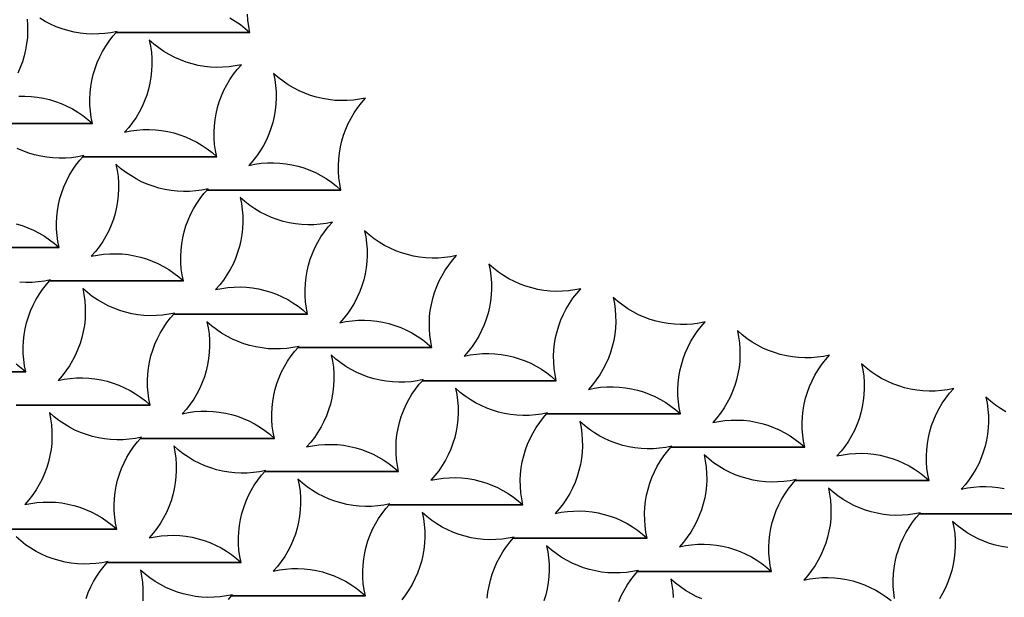
# Model space of a CAD drawing. Units: millimetres. Extents: x -198384 to 15940, y -21376 to 380741.
# Drawn here: x -4707 to -4500, y 5681 to 5802 of the extents above; entities that cross this region are included whole.
import ezdxf

# ---------------------------------------------------------------- set-up
doc = ezdxf.new("R2010")
doc.units = ezdxf.units.MM
doc.layers.add('design', color=1, linetype='Continuous')

msp = doc.modelspace()

# ---------------------------------------------------------------- linework, layer by layer
at = {"layer": 'design'}
for points in [[(-4719.42, 5780.34), (-4691.33, 5780.34), (-4691.58, 5781.61), (-4691.76, 5782.9), (-4691.86, 5784.2), (-4691.88, 5785.5), (-4691.81, 5786.8), (-4691.67, 5788.1), (-4691.45, 5789.38), (-4691.16, 5790.64), (-4690.78, 5791.89), (-4690.33, 5793.11), (-4689.8, 5794.3), (-4689.21, 5795.46), (-4688.54, 5796.58), (-4687.81, 5797.65), (-4687.01, 5798.68), (-4686.35, 5799.43), (-4658.26, 5799.43), (-4658.52, 5800.71), (-4658.69, 5802), (-4658.79, 5803.29)], [(-4705.04, 5802.27), (-4704.94, 5800.97), (-4704.92, 5799.67), (-4704.98, 5798.37), (-4705.13, 5797.08), (-4705.35, 5795.79), (-4705.64, 5794.53), (-4706.02, 5793.28), (-4706.47, 5792.06), (-4706.99, 5790.87)], [(-4662.46, 5802.49), (-4661.34, 5801.82), (-4660.27, 5801.09), (-4659.24, 5800.29), (-4658.26, 5799.43), (-4686.35, 5799.43), (-4686.15, 5799.66), (-4687.43, 5799.4), (-4688.72, 5799.22), (-4690.01, 5799.13), (-4691.32, 5799.11), (-4692.62, 5799.17), (-4693.91, 5799.31), (-4695.19, 5799.53), (-4696.46, 5799.83), (-4697.7, 5800.21), (-4698.93, 5800.66), (-4700.12, 5801.18), (-4701.27, 5801.78), (-4702.39, 5802.44)], [(-4726.41, 5754.26), (-4698.32, 5754.26), (-4698.57, 5755.53), (-4698.75, 5756.82), (-4698.85, 5758.12), (-4698.86, 5759.42), (-4698.8, 5760.72), (-4698.66, 5762.02), (-4698.44, 5763.3), (-4698.14, 5764.56), (-4697.77, 5765.81), (-4697.32, 5767.03), (-4696.79, 5768.22), (-4696.2, 5769.38), (-4695.53, 5770.5), (-4694.8, 5771.57), (-4694, 5772.6), (-4693.34, 5773.35), (-4665.25, 5773.35), (-4665.5, 5774.63), (-4665.68, 5775.92), (-4665.78, 5777.21), (-4665.8, 5778.51), (-4665.73, 5779.81), (-4665.59, 5781.11), (-4665.37, 5782.39), (-4665.08, 5783.66), (-4664.7, 5784.9), (-4664.25, 5786.12), (-4663.72, 5787.31), (-4663.13, 5788.47), (-4662.46, 5789.59), (-4661.73, 5790.66), (-4660.93, 5791.69), (-4660.07, 5792.67), (-4661.35, 5792.41), (-4662.64, 5792.24), (-4663.93, 5792.14), (-4665.24, 5792.12), (-4666.54, 5792.18), (-4667.83, 5792.32), (-4669.11, 5792.54), (-4670.38, 5792.84), (-4671.62, 5793.22), (-4672.85, 5793.67), (-4674.04, 5794.19), (-4675.19, 5794.79), (-4676.31, 5795.46), (-4677.39, 5796.19), (-4678.41, 5796.99), (-4679.39, 5797.85), (-4679.14, 5796.57), (-4678.96, 5795.28), (-4678.86, 5793.98), (-4678.84, 5792.68), (-4678.9, 5791.38), (-4679.05, 5790.09), (-4679.27, 5788.81), (-4679.56, 5787.54), (-4679.94, 5786.29), (-4680.39, 5785.07), (-4680.91, 5783.88), (-4681.51, 5782.72), (-4682.18, 5781.61), (-4682.91, 5780.53), (-4683.71, 5779.5), (-4684.57, 5778.53), (-4683.29, 5778.78), (-4682, 5778.96), (-4680.7, 5779.06), (-4679.4, 5779.07), (-4678.1, 5779.01), (-4676.81, 5778.87), (-4675.53, 5778.65), (-4674.26, 5778.35), (-4673.01, 5777.98), (-4671.79, 5777.53), (-4670.6, 5777), (-4669.45, 5776.41), (-4668.33, 5775.74), (-4667.25, 5775.01), (-4666.23, 5774.21), (-4665.25, 5773.35), (-4693.34, 5773.35), (-4693.14, 5773.58), (-4694.42, 5773.32), (-4695.71, 5773.14), (-4697, 5773.05), (-4698.3, 5773.03), (-4699.6, 5773.09), (-4700.9, 5773.23), (-4702.18, 5773.45), (-4703.45, 5773.75), (-4704.69, 5774.13), (-4705.91, 5774.58), (-4707.1, 5775.1)], [(-4733.4, 5728.18), (-4705.3, 5728.18), (-4705.56, 5729.45), (-4705.74, 5730.74), (-4705.83, 5732.04), (-4705.85, 5733.34), (-4705.79, 5734.64), (-4705.65, 5735.94), (-4705.43, 5737.22), (-4705.13, 5738.48), (-4704.76, 5739.73), (-4704.31, 5740.95), (-4703.78, 5742.14), (-4703.18, 5743.3), (-4702.52, 5744.42), (-4701.79, 5745.49), (-4700.99, 5746.52), (-4700.33, 5747.27), (-4672.24, 5747.27), (-4672.49, 5748.55), (-4672.67, 5749.84), (-4672.77, 5751.13), (-4672.78, 5752.43), (-4672.72, 5753.73), (-4672.58, 5755.03), (-4672.36, 5756.31), (-4672.06, 5757.58), (-4671.69, 5758.82), (-4671.24, 5760.04), (-4670.71, 5761.23), (-4670.12, 5762.39), (-4669.45, 5763.51), (-4668.72, 5764.58), (-4667.92, 5765.61), (-4667.26, 5766.36), (-4639.17, 5766.36), (-4639.42, 5767.64), (-4639.6, 5768.93), (-4639.7, 5770.22), (-4639.72, 5771.53), (-4639.65, 5772.83), (-4639.51, 5774.12), (-4639.29, 5775.4), (-4639, 5776.67), (-4638.62, 5777.91), (-4638.17, 5779.14), (-4637.64, 5780.33), (-4637.05, 5781.48), (-4636.38, 5782.6), (-4635.65, 5783.68), (-4634.85, 5784.7), (-4633.99, 5785.68), (-4635.27, 5785.43), (-4636.56, 5785.25), (-4637.85, 5785.15), (-4639.16, 5785.13), (-4640.46, 5785.19), (-4641.75, 5785.34), (-4643.03, 5785.56), (-4644.3, 5785.85), (-4645.54, 5786.23), (-4646.77, 5786.68), (-4647.96, 5787.2), (-4649.11, 5787.8), (-4650.23, 5788.47), (-4651.31, 5789.2), (-4652.33, 5790), (-4653.31, 5790.86), (-4653.06, 5789.58), (-4652.88, 5788.29), (-4652.78, 5786.99), (-4652.76, 5785.69), (-4652.82, 5784.39), (-4652.97, 5783.1), (-4653.19, 5781.82), (-4653.48, 5780.55), (-4653.86, 5779.3), (-4654.31, 5778.08), (-4654.83, 5776.89), (-4655.43, 5775.74), (-4656.1, 5774.62), (-4656.83, 5773.54), (-4657.63, 5772.52), (-4658.49, 5771.54), (-4657.21, 5771.79), (-4655.92, 5771.97), (-4654.62, 5772.07), (-4653.32, 5772.09), (-4652.02, 5772.02), (-4650.73, 5771.88), (-4649.45, 5771.66), (-4648.18, 5771.37), (-4646.93, 5770.99), (-4645.71, 5770.54), (-4644.52, 5770.01), (-4643.37, 5769.42), (-4642.25, 5768.75), (-4641.17, 5768.02), (-4640.15, 5767.22), (-4639.17, 5766.36), (-4667.26, 5766.36), (-4667.06, 5766.59), (-4668.34, 5766.33), (-4669.63, 5766.16), (-4670.92, 5766.06), (-4672.22, 5766.04), (-4673.52, 5766.1), (-4674.82, 5766.24), (-4676.1, 5766.46), (-4677.37, 5766.76), (-4678.61, 5767.14), (-4679.83, 5767.59), (-4681.02, 5768.11), (-4682.18, 5768.71), (-4683.3, 5769.38), (-4684.37, 5770.11), (-4685.4, 5770.91), (-4686.38, 5771.77), (-4686.12, 5770.49), (-4685.95, 5769.2), (-4685.85, 5767.9), (-4685.83, 5766.6), (-4685.89, 5765.3), (-4686.03, 5764.01), (-4686.25, 5762.73), (-4686.55, 5761.46), (-4686.93, 5760.21), (-4687.38, 5758.99), (-4687.9, 5757.8), (-4688.5, 5756.64), (-4689.17, 5755.53), (-4689.9, 5754.45), (-4690.7, 5753.42), (-4691.56, 5752.45), (-4690.28, 5752.7), (-4688.99, 5752.88), (-4687.69, 5752.98), (-4686.39, 5752.99), (-4685.09, 5752.93), (-4683.8, 5752.79), (-4682.52, 5752.57), (-4681.25, 5752.27), (-4680, 5751.9), (-4678.78, 5751.45), (-4677.59, 5750.92), (-4676.43, 5750.33), (-4675.32, 5749.66), (-4674.24, 5748.93), (-4673.21, 5748.13), (-4672.24, 5747.27), (-4700.33, 5747.27), (-4700.13, 5747.5), (-4701.4, 5747.24), (-4702.69, 5747.06), (-4703.99, 5746.97), (-4705.29, 5746.95), (-4706.59, 5747.01)], [(-4706.78, 5786.04), (-4705.48, 5786.06), (-4704.18, 5786), (-4702.89, 5785.86), (-4701.61, 5785.64), (-4700.34, 5785.34), (-4699.09, 5784.97), (-4697.87, 5784.52), (-4696.68, 5783.99), (-4695.53, 5783.39), (-4694.41, 5782.73), (-4693.33, 5782), (-4692.31, 5781.2), (-4691.33, 5780.34), (-4719.42, 5780.34)], [(-4707.32, 5721.19), (-4679.22, 5721.19), (-4679.48, 5722.47), (-4679.66, 5723.76), (-4679.75, 5725.05), (-4679.77, 5726.35), (-4679.71, 5727.65), (-4679.57, 5728.95), (-4679.35, 5730.23), (-4679.05, 5731.5), (-4678.68, 5732.74), (-4678.23, 5733.96), (-4677.7, 5735.15), (-4677.1, 5736.31), (-4676.44, 5737.43), (-4675.71, 5738.5), (-4674.91, 5739.53), (-4674.25, 5740.28), (-4646.16, 5740.28), (-4646.41, 5741.56), (-4646.59, 5742.85), (-4646.69, 5744.14), (-4646.7, 5745.45), (-4646.64, 5746.75), (-4646.5, 5748.04), (-4646.28, 5749.32), (-4645.98, 5750.59), (-4645.61, 5751.83), (-4645.16, 5753.06), (-4644.63, 5754.25), (-4644.04, 5755.4), (-4643.37, 5756.52), (-4642.64, 5757.6), (-4641.84, 5758.62), (-4640.98, 5759.6), (-4642.26, 5759.35), (-4643.55, 5759.17), (-4644.84, 5759.07), (-4646.14, 5759.05), (-4647.44, 5759.11), (-4648.74, 5759.26), (-4650.02, 5759.48), (-4651.29, 5759.77), (-4652.53, 5760.15), (-4653.75, 5760.6), (-4654.94, 5761.12), (-4656.1, 5761.72), (-4657.22, 5762.39), (-4658.29, 5763.12), (-4659.32, 5763.92), (-4660.3, 5764.78), (-4660.04, 5763.5), (-4659.87, 5762.21), (-4659.77, 5760.91), (-4659.75, 5759.61), (-4659.81, 5758.31), (-4659.95, 5757.02), (-4660.17, 5755.74), (-4660.47, 5754.47), (-4660.85, 5753.22), (-4661.3, 5752), (-4661.82, 5750.81), (-4662.42, 5749.66), (-4663.09, 5748.54), (-4663.82, 5747.46), (-4664.62, 5746.44), (-4665.48, 5745.46), (-4664.2, 5745.71), (-4662.91, 5745.89), (-4661.61, 5745.99), (-4660.31, 5746.01), (-4659.01, 5745.94), (-4657.72, 5745.8), (-4656.44, 5745.58), (-4655.17, 5745.29), (-4653.92, 5744.91), (-4652.7, 5744.46), (-4651.51, 5743.93), (-4650.35, 5743.34), (-4649.24, 5742.67), (-4648.16, 5741.94), (-4647.13, 5741.14), (-4646.16, 5740.28), (-4674.25, 5740.28), (-4674.05, 5740.51), (-4675.32, 5740.25), (-4676.61, 5740.08), (-4677.91, 5739.98), (-4679.21, 5739.96), (-4680.51, 5740.02), (-4681.81, 5740.16), (-4683.09, 5740.38), (-4684.35, 5740.68), (-4685.6, 5741.06), (-4686.82, 5741.51), (-4688.01, 5742.03), (-4689.17, 5742.63), (-4690.29, 5743.3), (-4691.36, 5744.03), (-4692.39, 5744.83), (-4693.37, 5745.69), (-4693.11, 5744.41), (-4692.93, 5743.12), (-4692.84, 5741.82), (-4692.82, 5740.52), (-4692.88, 5739.22), (-4693.02, 5737.93), (-4693.24, 5736.65), (-4693.54, 5735.38), (-4693.92, 5734.13), (-4694.37, 5732.91), (-4694.89, 5731.72), (-4695.49, 5730.56), (-4696.15, 5729.45), (-4696.89, 5728.37), (-4697.68, 5727.34), (-4698.54, 5726.37), (-4697.27, 5726.62), (-4695.98, 5726.8), (-4694.68, 5726.9), (-4693.38, 5726.91), (-4692.08, 5726.85), (-4690.79, 5726.71), (-4689.5, 5726.49), (-4688.24, 5726.19), (-4686.99, 5725.82), (-4685.77, 5725.37), (-4684.58, 5724.84), (-4683.42, 5724.25), (-4682.31, 5723.58), (-4681.23, 5722.85), (-4680.2, 5722.05), (-4679.22, 5721.19), (-4707.32, 5721.19)], [(-4707.33, 5759.26), (-4706.08, 5758.89), (-4704.86, 5758.44), (-4703.67, 5757.91), (-4702.51, 5757.31), (-4701.4, 5756.65), (-4700.32, 5755.92), (-4699.29, 5755.12), (-4698.32, 5754.26), (-4726.41, 5754.26)], [(-4714.3, 5695.11), (-4686.21, 5695.11), (-4686.47, 5696.39), (-4686.65, 5697.68), (-4686.74, 5698.97), (-4686.76, 5700.27), (-4686.7, 5701.57), (-4686.56, 5702.87), (-4686.34, 5704.15), (-4686.04, 5705.42), (-4685.66, 5706.66), (-4685.21, 5707.88), (-4684.69, 5709.07), (-4684.09, 5710.23), (-4683.43, 5711.35), (-4682.69, 5712.42), (-4681.9, 5713.45), (-4681.24, 5714.2), (-4653.14, 5714.2), (-4653.4, 5715.48), (-4653.58, 5716.77), (-4653.67, 5718.06), (-4653.69, 5719.37), (-4653.63, 5720.67), (-4653.49, 5721.96), (-4653.27, 5723.24), (-4652.97, 5724.51), (-4652.6, 5725.75), (-4652.15, 5726.98), (-4651.62, 5728.17), (-4651.02, 5729.32), (-4650.36, 5730.44), (-4649.63, 5731.52), (-4648.83, 5732.54), (-4648.17, 5733.29), (-4620.08, 5733.29), (-4620.33, 5734.57), (-4620.51, 5735.86), (-4620.61, 5737.16), (-4620.62, 5738.46), (-4620.56, 5739.76), (-4620.42, 5741.05), (-4620.2, 5742.33), (-4619.9, 5743.6), (-4619.53, 5744.85), (-4619.08, 5746.07), (-4618.55, 5747.26), (-4617.96, 5748.41), (-4617.29, 5749.53), (-4616.56, 5750.61), (-4615.76, 5751.64), (-4614.9, 5752.61), (-4616.18, 5752.36), (-4617.47, 5752.18), (-4618.76, 5752.08), (-4620.06, 5752.06), (-4621.36, 5752.13), (-4622.66, 5752.27), (-4623.94, 5752.49), (-4625.21, 5752.79), (-4626.45, 5753.16), (-4627.67, 5753.61), (-4628.86, 5754.14), (-4630.02, 5754.73), (-4631.14, 5755.4), (-4632.21, 5756.13), (-4633.24, 5756.93), (-4634.22, 5757.79), (-4633.96, 5756.51), (-4633.79, 5755.22), (-4633.69, 5753.93), (-4633.67, 5752.63), (-4633.73, 5751.33), (-4633.87, 5750.03), (-4634.09, 5748.75), (-4634.39, 5747.48), (-4634.77, 5746.24), (-4635.22, 5745.02), (-4635.74, 5743.83), (-4636.34, 5742.67), (-4637.01, 5741.55), (-4637.74, 5740.48), (-4638.54, 5739.45), (-4639.4, 5738.47), (-4638.12, 5738.73), (-4636.83, 5738.9), (-4635.53, 5739), (-4634.23, 5739.02), (-4632.93, 5738.96), (-4631.64, 5738.82), (-4630.36, 5738.6), (-4629.09, 5738.3), (-4627.84, 5737.92), (-4626.62, 5737.47), (-4625.43, 5736.95), (-4624.27, 5736.35), (-4623.16, 5735.68), (-4622.08, 5734.95), (-4621.05, 5734.15), (-4620.08, 5733.29), (-4648.17, 5733.29), (-4647.97, 5733.52), (-4649.24, 5733.27), (-4650.53, 5733.09), (-4651.83, 5732.99), (-4653.13, 5732.97), (-4654.43, 5733.03), (-4655.73, 5733.18), (-4657.01, 5733.4), (-4658.27, 5733.69), (-4659.52, 5734.07), (-4660.74, 5734.52), (-4661.93, 5735.04), (-4663.09, 5735.64), (-4664.21, 5736.31), (-4665.28, 5737.04), (-4666.31, 5737.84), (-4667.29, 5738.7), (-4667.03, 5737.42), (-4666.85, 5736.13), (-4666.76, 5734.83), (-4666.74, 5733.53), (-4666.8, 5732.23), (-4666.94, 5730.94), (-4667.16, 5729.66), (-4667.46, 5728.39), (-4667.84, 5727.14), (-4668.29, 5725.92), (-4668.81, 5724.73), (-4669.41, 5723.58), (-4670.07, 5722.46), (-4670.81, 5721.38), (-4671.6, 5720.36), (-4672.46, 5719.38), (-4671.19, 5719.63), (-4669.9, 5719.81), (-4668.6, 5719.91), (-4667.3, 5719.93), (-4666, 5719.86), (-4664.71, 5719.72), (-4663.42, 5719.5), (-4662.16, 5719.21), (-4660.91, 5718.83), (-4659.69, 5718.38), (-4658.5, 5717.85), (-4657.34, 5717.26), (-4656.23, 5716.59), (-4655.15, 5715.86), (-4654.12, 5715.06), (-4653.14, 5714.2), (-4681.24, 5714.2), (-4681.04, 5714.43), (-4682.31, 5714.17), (-4683.6, 5714), (-4684.9, 5713.9), (-4686.2, 5713.88), (-4687.5, 5713.94), (-4688.79, 5714.08), (-4690.08, 5714.3), (-4691.34, 5714.6), (-4692.59, 5714.98), (-4693.81, 5715.43), (-4695, 5715.95), (-4696.16, 5716.55), (-4697.27, 5717.22), (-4698.35, 5717.95), (-4699.38, 5718.75), (-4700.35, 5719.61), (-4700.1, 5718.33), (-4699.92, 5717.04), (-4699.83, 5715.74), (-4699.81, 5714.44), (-4699.87, 5713.14), (-4700.01, 5711.85), (-4700.23, 5710.57), (-4700.53, 5709.3), (-4700.9, 5708.05), (-4701.35, 5706.83), (-4701.88, 5705.64), (-4702.48, 5704.48), (-4703.14, 5703.37), (-4703.87, 5702.29), (-4704.67, 5701.26), (-4705.53, 5700.29), (-4704.26, 5700.54), (-4702.97, 5700.72), (-4701.67, 5700.82), (-4700.37, 5700.83), (-4699.07, 5700.77), (-4697.77, 5700.63), (-4696.49, 5700.41), (-4695.23, 5700.11), (-4693.98, 5699.74), (-4692.76, 5699.29), (-4691.57, 5698.76), (-4690.41, 5698.17), (-4689.29, 5697.5), (-4688.22, 5696.77), (-4687.19, 5695.97), (-4686.21, 5695.11), (-4714.3, 5695.11)], [(-4692.65, 5680.58), (-4692.2, 5681.8), (-4691.68, 5682.99), (-4691.08, 5684.15), (-4690.41, 5685.27), (-4689.68, 5686.34), (-4688.88, 5687.37), (-4688.22, 5688.12), (-4660.13, 5688.12), (-4660.39, 5689.4), (-4660.57, 5690.69), (-4660.66, 5691.98), (-4660.68, 5693.29), (-4660.62, 5694.59), (-4660.48, 5695.88), (-4660.26, 5697.16), (-4659.96, 5698.43), (-4659.58, 5699.67), (-4659.13, 5700.9), (-4658.61, 5702.09), (-4658.01, 5703.24), (-4657.35, 5704.36), (-4656.61, 5705.44), (-4655.82, 5706.46), (-4655.16, 5707.21), (-4627.06, 5707.21), (-4627.32, 5708.49), (-4627.5, 5709.78), (-4627.59, 5711.08), (-4627.61, 5712.38), (-4627.55, 5713.68), (-4627.41, 5714.97), (-4627.19, 5716.25), (-4626.89, 5717.52), (-4626.52, 5718.77), (-4626.07, 5719.99), (-4625.54, 5721.18), (-4624.94, 5722.33), (-4624.28, 5723.45), (-4623.55, 5724.53), (-4622.75, 5725.56), (-4622.09, 5726.31), (-4594, 5726.31), (-4594.25, 5727.58), (-4594.43, 5728.87), (-4594.53, 5730.17), (-4594.54, 5731.47), (-4594.48, 5732.77), (-4594.34, 5734.06), (-4594.12, 5735.35), (-4593.82, 5736.61), (-4593.45, 5737.86), (-4593, 5739.08), (-4592.47, 5740.27), (-4591.88, 5741.43), (-4591.21, 5742.54), (-4590.48, 5743.62), (-4589.68, 5744.65), (-4588.82, 5745.62), (-4590.1, 5745.37), (-4591.39, 5745.19), (-4592.68, 5745.09), (-4593.98, 5745.08), (-4595.28, 5745.14), (-4596.58, 5745.28), (-4597.86, 5745.5), (-4599.13, 5745.8), (-4600.37, 5746.17), (-4601.59, 5746.62), (-4602.78, 5747.15), (-4603.94, 5747.74), (-4605.06, 5748.41), (-4606.13, 5749.14), (-4607.16, 5749.94), (-4608.14, 5750.8), (-4607.88, 5749.52), (-4607.71, 5748.24), (-4607.61, 5746.94), (-4607.59, 5745.64), (-4607.65, 5744.34), (-4607.79, 5743.04), (-4608.01, 5741.76), (-4608.31, 5740.49), (-4608.69, 5739.25), (-4609.14, 5738.03), (-4609.66, 5736.84), (-4610.26, 5735.68), (-4610.93, 5734.56), (-4611.66, 5733.49), (-4612.46, 5732.46), (-4613.32, 5731.48), (-4612.04, 5731.74), (-4610.75, 5731.91), (-4609.45, 5732.01), (-4608.15, 5732.03), (-4606.85, 5731.97), (-4605.56, 5731.83), (-4604.28, 5731.61), (-4603.01, 5731.31), (-4601.76, 5730.93), (-4600.54, 5730.48), (-4599.35, 5729.96), (-4598.19, 5729.36), (-4597.08, 5728.7), (-4596, 5727.96), (-4594.97, 5727.17), (-4594, 5726.31), (-4622.09, 5726.31), (-4621.89, 5726.53), (-4623.16, 5726.28), (-4624.45, 5726.1), (-4625.75, 5726), (-4627.05, 5725.98), (-4628.35, 5726.05), (-4629.65, 5726.19), (-4630.93, 5726.41), (-4632.19, 5726.71), (-4633.44, 5727.08), (-4634.66, 5727.53), (-4635.85, 5728.06), (-4637.01, 5728.65), (-4638.13, 5729.32), (-4639.2, 5730.05), (-4640.23, 5730.85), (-4641.21, 5731.71), (-4640.95, 5730.43), (-4640.77, 5729.14), (-4640.68, 5727.85), (-4640.66, 5726.55), (-4640.72, 5725.25), (-4640.86, 5723.95), (-4641.08, 5722.67), (-4641.38, 5721.4), (-4641.76, 5720.16), (-4642.21, 5718.94), (-4642.73, 5717.75), (-4643.33, 5716.59), (-4643.99, 5715.47), (-4644.73, 5714.4), (-4645.52, 5713.37), (-4646.38, 5712.39), (-4645.11, 5712.65), (-4643.82, 5712.82), (-4642.52, 5712.92), (-4641.22, 5712.94), (-4639.92, 5712.88), (-4638.63, 5712.74), (-4637.34, 5712.52), (-4636.08, 5712.22), (-4634.83, 5711.84), (-4633.61, 5711.39), (-4632.42, 5710.87), (-4631.26, 5710.27), (-4630.15, 5709.6), (-4629.07, 5708.87), (-4628.04, 5708.07), (-4627.06, 5707.21), (-4655.16, 5707.21), (-4654.96, 5707.44), (-4656.23, 5707.19), (-4657.52, 5707.01), (-4658.82, 5706.91), (-4660.12, 5706.89), (-4661.42, 5706.95), (-4662.71, 5707.1), (-4664, 5707.32), (-4665.26, 5707.61), (-4666.51, 5707.99), (-4667.73, 5708.44), (-4668.92, 5708.96), (-4670.08, 5709.56), (-4671.19, 5710.23), (-4672.27, 5710.96), (-4673.3, 5711.76), (-4674.27, 5712.62), (-4674.02, 5711.34), (-4673.84, 5710.05), (-4673.75, 5708.75), (-4673.73, 5707.45), (-4673.79, 5706.15), (-4673.93, 5704.86), (-4674.15, 5703.58), (-4674.45, 5702.31), (-4674.82, 5701.06), (-4675.27, 5699.84), (-4675.8, 5698.65), (-4676.4, 5697.5), (-4677.06, 5696.38), (-4677.79, 5695.3), (-4678.59, 5694.28), (-4679.45, 5693.3), (-4678.18, 5693.55), (-4676.89, 5693.73), (-4675.59, 5693.83), (-4674.29, 5693.85), (-4672.99, 5693.78), (-4671.69, 5693.64), (-4670.41, 5693.42), (-4669.15, 5693.13), (-4667.9, 5692.75), (-4666.68, 5692.3), (-4665.49, 5691.77), (-4664.33, 5691.18), (-4663.21, 5690.51), (-4662.14, 5689.78), (-4661.11, 5688.98), (-4660.13, 5688.12), (-4688.22, 5688.12), (-4688.02, 5688.35), (-4689.3, 5688.09), (-4690.59, 5687.92), (-4691.89, 5687.82), (-4693.19, 5687.8), (-4694.49, 5687.86), (-4695.78, 5688), (-4697.06, 5688.22), (-4698.33, 5688.52), (-4699.58, 5688.9), (-4700.8, 5689.35), (-4701.99, 5689.87), (-4703.14, 5690.47), (-4704.26, 5691.14), (-4705.34, 5691.87), (-4706.37, 5692.67), (-4707.34, 5693.53)], [(-4662.8, 5680.38), (-4662.14, 5681.13), (-4634.05, 5681.13), (-4634.31, 5682.41), (-4634.49, 5683.7), (-4634.58, 5685), (-4634.6, 5686.3), (-4634.54, 5687.6), (-4634.4, 5688.89), (-4634.18, 5690.17), (-4633.88, 5691.44), (-4633.5, 5692.69), (-4633.05, 5693.91), (-4632.53, 5695.1), (-4631.93, 5696.25), (-4631.27, 5697.37), (-4630.53, 5698.45), (-4629.74, 5699.48), (-4629.08, 5700.23), (-4600.98, 5700.23), (-4601.24, 5701.5), (-4601.42, 5702.79), (-4601.51, 5704.09), (-4601.53, 5705.39), (-4601.47, 5706.69), (-4601.33, 5707.98), (-4601.11, 5709.27), (-4600.81, 5710.53), (-4600.44, 5711.78), (-4599.99, 5713), (-4599.46, 5714.19), (-4598.86, 5715.35), (-4598.2, 5716.46), (-4597.47, 5717.54), (-4596.67, 5718.57), (-4596.01, 5719.32), (-4567.92, 5719.32), (-4568.17, 5720.59), (-4568.35, 5721.88), (-4568.45, 5723.18), (-4568.46, 5724.48), (-4568.4, 5725.78), (-4568.26, 5727.08), (-4568.04, 5728.36), (-4567.74, 5729.62), (-4567.37, 5730.87), (-4566.92, 5732.09), (-4566.39, 5733.28), (-4565.8, 5734.44), (-4565.13, 5735.56), (-4564.4, 5736.63), (-4563.6, 5737.66), (-4562.74, 5738.64), (-4564.02, 5738.38), (-4565.31, 5738.2), (-4566.6, 5738.11), (-4567.9, 5738.09), (-4569.2, 5738.15), (-4570.5, 5738.29), (-4571.78, 5738.51), (-4573.05, 5738.81), (-4574.29, 5739.18), (-4575.51, 5739.64), (-4576.7, 5740.16), (-4577.86, 5740.76), (-4578.98, 5741.42), (-4580.05, 5742.16), (-4581.08, 5742.95), (-4582.06, 5743.81), (-4581.8, 5742.54), (-4581.63, 5741.25), (-4581.53, 5739.95), (-4581.51, 5738.65), (-4581.57, 5737.35), (-4581.71, 5736.06), (-4581.93, 5734.77), (-4582.23, 5733.51), (-4582.61, 5732.26), (-4583.06, 5731.04), (-4583.58, 5729.85), (-4584.18, 5728.69), (-4584.85, 5727.57), (-4585.58, 5726.5), (-4586.38, 5725.47), (-4587.24, 5724.49), (-4585.96, 5724.75), (-4584.67, 5724.93), (-4583.37, 5725.02), (-4582.07, 5725.04), (-4580.77, 5724.98), (-4579.48, 5724.84), (-4578.2, 5724.62), (-4576.93, 5724.32), (-4575.68, 5723.95), (-4574.46, 5723.5), (-4573.27, 5722.97), (-4572.11, 5722.37), (-4571, 5721.71), (-4569.92, 5720.97), (-4568.89, 5720.18), (-4567.92, 5719.32), (-4596.01, 5719.32), (-4595.81, 5719.54), (-4597.08, 5719.29), (-4598.37, 5719.11), (-4599.67, 5719.01), (-4600.97, 5719), (-4602.27, 5719.06), (-4603.57, 5719.2), (-4604.85, 5719.42), (-4606.11, 5719.72), (-4607.36, 5720.09), (-4608.58, 5720.54), (-4609.77, 5721.07), (-4610.93, 5721.66), (-4612.05, 5722.33), (-4613.12, 5723.06), (-4614.15, 5723.86), (-4615.13, 5724.72), (-4614.87, 5723.44), (-4614.69, 5722.16), (-4614.6, 5720.86), (-4614.58, 5719.56), (-4614.64, 5718.26), (-4614.78, 5716.96), (-4615, 5715.68), (-4615.3, 5714.41), (-4615.68, 5713.17), (-4616.13, 5711.95), (-4616.65, 5710.76), (-4617.25, 5709.6), (-4617.91, 5708.48), (-4618.65, 5707.41), (-4619.44, 5706.38), (-4620.3, 5705.4), (-4619.03, 5705.66), (-4617.74, 5705.83), (-4616.44, 5705.93), (-4615.14, 5705.95), (-4613.84, 5705.89), (-4612.55, 5705.75), (-4611.26, 5705.53), (-4610, 5705.23), (-4608.75, 5704.85), (-4607.53, 5704.4), (-4606.34, 5703.88), (-4605.18, 5703.28), (-4604.07, 5702.62), (-4602.99, 5701.88), (-4601.96, 5701.09), (-4600.98, 5700.23), (-4629.08, 5700.23), (-4628.88, 5700.45), (-4630.15, 5700.2), (-4631.44, 5700.02), (-4632.74, 5699.92), (-4634.04, 5699.9), (-4635.34, 5699.97), (-4636.63, 5700.11), (-4637.92, 5700.33), (-4639.18, 5700.63), (-4640.43, 5701), (-4641.65, 5701.45), (-4642.84, 5701.98), (-4644, 5702.57), (-4645.11, 5703.24), (-4646.19, 5703.97), (-4647.22, 5704.77), (-4648.19, 5705.63), (-4647.94, 5704.35), (-4647.76, 5703.06), (-4647.67, 5701.77), (-4647.65, 5700.47), (-4647.71, 5699.17), (-4647.85, 5697.87), (-4648.07, 5696.59), (-4648.37, 5695.32), (-4648.74, 5694.08), (-4649.19, 5692.86), (-4649.72, 5691.67), (-4650.32, 5690.51), (-4650.98, 5689.39), (-4651.71, 5688.32), (-4652.51, 5687.29), (-4653.37, 5686.31), (-4652.1, 5686.57), (-4650.81, 5686.74), (-4649.51, 5686.84), (-4648.21, 5686.86), (-4646.91, 5686.8), (-4645.61, 5686.66), (-4644.33, 5686.44), (-4643.07, 5686.14), (-4641.82, 5685.76), (-4640.6, 5685.31), (-4639.41, 5684.79), (-4638.25, 5684.19), (-4637.13, 5683.52), (-4636.06, 5682.79), (-4635.03, 5681.99), (-4634.05, 5681.13), (-4662.14, 5681.13), (-4661.94, 5681.36), (-4663.22, 5681.11), (-4664.51, 5680.93), (-4665.81, 5680.83), (-4667.11, 5680.81), (-4668.41, 5680.87), (-4669.7, 5681.02), (-4670.98, 5681.24), (-4672.25, 5681.53), (-4673.5, 5681.91), (-4674.72, 5682.36), (-4675.91, 5682.88), (-4677.06, 5683.48), (-4678.18, 5684.15), (-4679.26, 5684.88), (-4680.29, 5685.68), (-4681.26, 5686.54), (-4681.01, 5685.26), (-4680.83, 5683.97), (-4680.73, 5682.67), (-4680.72, 5681.37), (-4680.78, 5680.07)], [(-4608.46, 5680.61), (-4608.32, 5681.9), (-4608.1, 5683.19), (-4607.8, 5684.45), (-4607.42, 5685.7), (-4606.97, 5686.92), (-4606.45, 5688.11), (-4605.85, 5689.27), (-4605.19, 5690.38), (-4604.45, 5691.46), (-4603.66, 5692.49), (-4603, 5693.24), (-4574.9, 5693.24), (-4575.16, 5694.51), (-4575.34, 5695.8), (-4575.43, 5697.1), (-4575.45, 5698.4), (-4575.39, 5699.7), (-4575.25, 5701), (-4575.03, 5702.28), (-4574.73, 5703.54), (-4574.36, 5704.79), (-4573.91, 5706.01), (-4573.38, 5707.2), (-4572.78, 5708.36), (-4572.12, 5709.48), (-4571.39, 5710.55), (-4570.59, 5711.58), (-4569.93, 5712.33), (-4541.84, 5712.33), (-4542.09, 5713.61), (-4542.27, 5714.89), (-4542.37, 5716.19), (-4542.38, 5717.49), (-4542.32, 5718.79), (-4542.18, 5720.09), (-4541.96, 5721.37), (-4541.66, 5722.64), (-4541.29, 5723.88), (-4540.84, 5725.1), (-4540.31, 5726.29), (-4539.72, 5727.45), (-4539.05, 5728.57), (-4538.32, 5729.64), (-4537.52, 5730.67), (-4536.66, 5731.65), (-4537.94, 5731.39), (-4539.23, 5731.22), (-4540.52, 5731.12), (-4541.82, 5731.1), (-4543.12, 5731.16), (-4544.42, 5731.3), (-4545.7, 5731.52), (-4546.97, 5731.82), (-4548.21, 5732.2), (-4549.43, 5732.65), (-4550.62, 5733.17), (-4551.78, 5733.77), (-4552.9, 5734.43), (-4553.97, 5735.17), (-4555, 5735.97), (-4555.98, 5736.82), (-4555.72, 5735.55), (-4555.55, 5734.26), (-4555.45, 5732.96), (-4555.43, 5731.66), (-4555.49, 5730.36), (-4555.63, 5729.07), (-4555.85, 5727.78), (-4556.15, 5726.52), (-4556.53, 5725.27), (-4556.98, 5724.05), (-4557.5, 5722.86), (-4558.1, 5721.7), (-4558.77, 5720.59), (-4559.5, 5719.51), (-4560.3, 5718.48), (-4561.16, 5717.51), (-4559.88, 5717.76), (-4558.59, 5717.94), (-4557.29, 5718.04), (-4555.99, 5718.05), (-4554.69, 5717.99), (-4553.4, 5717.85), (-4552.12, 5717.63), (-4550.85, 5717.33), (-4549.6, 5716.96), (-4548.38, 5716.51), (-4547.19, 5715.98), (-4546.03, 5715.39), (-4544.92, 5714.72), (-4543.84, 5713.99), (-4542.81, 5713.19), (-4541.84, 5712.33), (-4569.93, 5712.33), (-4569.73, 5712.56), (-4571, 5712.3), (-4572.29, 5712.12), (-4573.59, 5712.03), (-4574.89, 5712.01), (-4576.19, 5712.07), (-4577.49, 5712.21), (-4578.77, 5712.43), (-4580.03, 5712.73), (-4581.28, 5713.1), (-4582.5, 5713.56), (-4583.69, 5714.08), (-4584.85, 5714.68), (-4585.97, 5715.34), (-4587.04, 5716.08), (-4588.07, 5716.87), (-4589.05, 5717.73), (-4588.79, 5716.46), (-4588.61, 5715.17), (-4588.52, 5713.87), (-4588.5, 5712.57), (-4588.56, 5711.27), (-4588.7, 5709.98), (-4588.92, 5708.69), (-4589.22, 5707.43), (-4589.6, 5706.18), (-4590.05, 5704.96), (-4590.57, 5703.77), (-4591.17, 5702.61), (-4591.83, 5701.49), (-4592.57, 5700.42), (-4593.36, 5699.39), (-4594.22, 5698.41), (-4592.95, 5698.67), (-4591.66, 5698.85), (-4590.36, 5698.94), (-4589.06, 5698.96), (-4587.76, 5698.9), (-4586.47, 5698.76), (-4585.18, 5698.54), (-4583.92, 5698.24), (-4582.67, 5697.87), (-4581.45, 5697.42), (-4580.26, 5696.89), (-4579.1, 5696.29), (-4577.99, 5695.63), (-4576.91, 5694.89), (-4575.88, 5694.1), (-4574.9, 5693.24), (-4603, 5693.24), (-4602.8, 5693.46), (-4604.07, 5693.21), (-4605.36, 5693.03), (-4606.66, 5692.93), (-4607.96, 5692.92), (-4609.26, 5692.98), (-4610.55, 5693.12), (-4611.84, 5693.34), (-4613.1, 5693.64), (-4614.35, 5694.01), (-4615.57, 5694.46), (-4616.76, 5694.99), (-4617.92, 5695.58), (-4619.03, 5696.25), (-4620.11, 5696.98), (-4621.14, 5697.78), (-4622.11, 5698.64), (-4621.86, 5697.36), (-4621.68, 5696.08), (-4621.59, 5694.78), (-4621.57, 5693.48), (-4621.63, 5692.18), (-4621.77, 5690.88), (-4621.99, 5689.6), (-4622.29, 5688.33), (-4622.66, 5687.09), (-4623.11, 5685.87), (-4623.64, 5684.68), (-4624.24, 5683.52), (-4624.9, 5682.4), (-4625.63, 5681.33), (-4626.43, 5680.3)], [(-4707.31, 5729.84), (-4706.28, 5729.04), (-4705.3, 5728.18), (-4733.4, 5728.18)], [(-4580.89, 5679.93), (-4580.37, 5681.12), (-4579.77, 5682.28), (-4579.11, 5683.4), (-4578.37, 5684.47), (-4577.58, 5685.5), (-4576.92, 5686.25), (-4548.82, 5686.25), (-4549.08, 5687.53), (-4549.26, 5688.81), (-4549.35, 5690.11), (-4549.37, 5691.41), (-4549.31, 5692.71), (-4549.17, 5694.01), (-4548.95, 5695.29), (-4548.65, 5696.56), (-4548.28, 5697.8), (-4547.83, 5699.02), (-4547.3, 5700.21), (-4546.7, 5701.37), (-4546.04, 5702.49), (-4545.31, 5703.56), (-4544.51, 5704.59), (-4543.85, 5705.34), (-4515.76, 5705.34), (-4516.01, 5706.62), (-4516.19, 5707.91), (-4516.29, 5709.2), (-4516.3, 5710.51), (-4516.24, 5711.81), (-4516.1, 5713.1), (-4515.88, 5714.38), (-4515.58, 5715.65), (-4515.21, 5716.89), (-4514.76, 5718.11), (-4514.23, 5719.31), (-4513.64, 5720.46), (-4512.97, 5721.58), (-4512.24, 5722.65), (-4511.44, 5723.68), (-4510.58, 5724.66), (-4511.86, 5724.4), (-4513.15, 5724.23), (-4514.44, 5724.13), (-4515.74, 5724.11), (-4517.04, 5724.17), (-4518.34, 5724.32), (-4519.62, 5724.54), (-4520.89, 5724.83), (-4522.13, 5725.21), (-4523.35, 5725.66), (-4524.54, 5726.18), (-4525.7, 5726.78), (-4526.82, 5727.45), (-4527.89, 5728.18), (-4528.92, 5728.98), (-4529.9, 5729.84), (-4529.64, 5728.56), (-4529.47, 5727.27), (-4529.37, 5725.97), (-4529.35, 5724.67), (-4529.41, 5723.37), (-4529.55, 5722.08), (-4529.77, 5720.8), (-4530.07, 5719.53), (-4530.45, 5718.28), (-4530.9, 5717.06), (-4531.42, 5715.87), (-4532.02, 5714.72), (-4532.69, 5713.6), (-4533.42, 5712.52), (-4534.22, 5711.5), (-4535.08, 5710.52), (-4533.8, 5710.77), (-4532.51, 5710.95), (-4531.21, 5711.05), (-4529.91, 5711.07), (-4528.61, 5711), (-4527.32, 5710.86), (-4526.04, 5710.64), (-4524.77, 5710.34), (-4523.52, 5709.97), (-4522.3, 5709.52), (-4521.11, 5708.99), (-4519.95, 5708.4), (-4518.84, 5707.73), (-4517.76, 5707), (-4516.73, 5706.2), (-4515.76, 5705.34), (-4543.85, 5705.34), (-4543.65, 5705.57), (-4544.92, 5705.31), (-4546.21, 5705.14), (-4547.51, 5705.04), (-4548.81, 5705.02), (-4550.11, 5705.08), (-4551.41, 5705.22), (-4552.69, 5705.44), (-4553.95, 5705.74), (-4555.2, 5706.12), (-4556.42, 5706.57), (-4557.61, 5707.09), (-4558.77, 5707.69), (-4559.89, 5708.35), (-4560.96, 5709.09), (-4561.99, 5709.89), (-4562.97, 5710.74), (-4562.71, 5709.47), (-4562.53, 5708.18), (-4562.44, 5706.88), (-4562.42, 5705.58), (-4562.48, 5704.28), (-4562.62, 5702.99), (-4562.84, 5701.7), (-4563.14, 5700.44), (-4563.52, 5699.19), (-4563.97, 5697.97), (-4564.49, 5696.78), (-4565.09, 5695.62), (-4565.75, 5694.51), (-4566.49, 5693.43), (-4567.28, 5692.4), (-4568.14, 5691.43), (-4566.87, 5691.68), (-4565.58, 5691.86), (-4564.28, 5691.96), (-4562.98, 5691.97), (-4561.68, 5691.91), (-4560.39, 5691.77), (-4559.1, 5691.55), (-4557.84, 5691.25), (-4556.59, 5690.88), (-4555.37, 5690.43), (-4554.18, 5689.9), (-4553.02, 5689.31), (-4551.91, 5688.64), (-4550.83, 5687.91), (-4549.8, 5687.11), (-4548.82, 5686.25), (-4576.92, 5686.25), (-4576.72, 5686.48), (-4577.99, 5686.22), (-4579.28, 5686.04), (-4580.58, 5685.95), (-4581.88, 5685.93), (-4583.18, 5685.99), (-4584.47, 5686.13), (-4585.76, 5686.35), (-4587.02, 5686.65), (-4588.27, 5687.02), (-4589.49, 5687.48), (-4590.68, 5688), (-4591.84, 5688.6), (-4592.95, 5689.26), (-4594.03, 5690), (-4595.06, 5690.79), (-4596.03, 5691.65), (-4595.78, 5690.38), (-4595.6, 5689.09), (-4595.51, 5687.79), (-4595.49, 5686.49), (-4595.55, 5685.19), (-4595.69, 5683.9), (-4595.91, 5682.61), (-4596.21, 5681.35), (-4596.58, 5680.1)], [(-4499.62, 5719.79), (-4500.74, 5720.46), (-4501.81, 5721.19), (-4502.84, 5721.99), (-4503.82, 5722.85), (-4503.56, 5721.57), (-4503.39, 5720.28), (-4503.29, 5718.99), (-4503.27, 5717.68), (-4503.33, 5716.38), (-4503.47, 5715.09), (-4503.69, 5713.81), (-4503.99, 5712.54), (-4504.37, 5711.3), (-4504.82, 5710.08), (-4505.34, 5708.88), (-4505.94, 5707.73), (-4506.61, 5706.61), (-4507.34, 5705.54), (-4508.14, 5704.51), (-4509, 5703.53), (-4507.72, 5703.79), (-4506.43, 5703.96), (-4505.13, 5704.06), (-4503.83, 5704.08), (-4502.53, 5704.02), (-4501.24, 5703.87), (-4499.96, 5703.65)], [(-4489.68, 5698.35), (-4517.77, 5698.35), (-4517.57, 5698.58), (-4518.84, 5698.32), (-4520.13, 5698.15), (-4521.43, 5698.05), (-4522.73, 5698.03), (-4524.03, 5698.09), (-4525.33, 5698.24), (-4526.61, 5698.46), (-4527.87, 5698.75), (-4529.12, 5699.13), (-4530.34, 5699.58), (-4531.53, 5700.1), (-4532.69, 5700.7), (-4533.81, 5701.37), (-4534.88, 5702.1), (-4535.91, 5702.9), (-4536.89, 5703.76), (-4536.63, 5702.48), (-4536.45, 5701.19), (-4536.36, 5699.89), (-4536.34, 5698.59), (-4536.4, 5697.29), (-4536.54, 5696), (-4536.76, 5694.72), (-4537.06, 5693.45), (-4537.44, 5692.2), (-4537.89, 5690.98), (-4538.41, 5689.79), (-4539.01, 5688.64), (-4539.67, 5687.52), (-4540.41, 5686.44), (-4541.2, 5685.42), (-4542.06, 5684.44), (-4540.79, 5684.69), (-4539.5, 5684.87), (-4538.2, 5684.97), (-4536.9, 5684.99), (-4535.6, 5684.92), (-4534.31, 5684.78), (-4533.02, 5684.56), (-4531.76, 5684.26), (-4530.51, 5683.89), (-4529.29, 5683.44), (-4528.1, 5682.91), (-4526.94, 5682.32), (-4525.83, 5681.65), (-4524.75, 5680.92), (-4523.72, 5680.12)], [(-4523, 5680.54), (-4523.18, 5681.83), (-4523.27, 5683.12), (-4523.29, 5684.43), (-4523.23, 5685.73), (-4523.09, 5687.02), (-4522.87, 5688.3), (-4522.57, 5689.57), (-4522.2, 5690.81), (-4521.75, 5692.03), (-4521.22, 5693.23), (-4520.62, 5694.38), (-4519.96, 5695.5), (-4519.23, 5696.57), (-4518.43, 5697.6), (-4517.77, 5698.35), (-4489.68, 5698.35)], [(-4499.25, 5691.25), (-4500.53, 5691.47), (-4501.79, 5691.77), (-4503.04, 5692.14), (-4504.26, 5692.59), (-4505.45, 5693.12), (-4506.61, 5693.71), (-4507.73, 5694.38), (-4508.8, 5695.11), (-4509.83, 5695.91), (-4510.81, 5696.77), (-4510.55, 5695.49), (-4510.37, 5694.2), (-4510.28, 5692.91), (-4510.26, 5691.6), (-4510.32, 5690.3), (-4510.46, 5689.01), (-4510.68, 5687.73), (-4510.98, 5686.46), (-4511.36, 5685.22), (-4511.81, 5684), (-4512.33, 5682.8), (-4512.93, 5681.65), (-4513.59, 5680.53)], [(-4563.41, 5680.49), (-4564.6, 5681.01), (-4565.76, 5681.61), (-4566.87, 5682.27), (-4567.95, 5683.01), (-4568.98, 5683.81), (-4569.96, 5684.66), (-4569.7, 5683.39), (-4569.52, 5682.1), (-4569.43, 5680.8)]]:
    msp.add_lwpolyline(points, dxfattribs=at)

doc.saveas('drawing.dxf')
